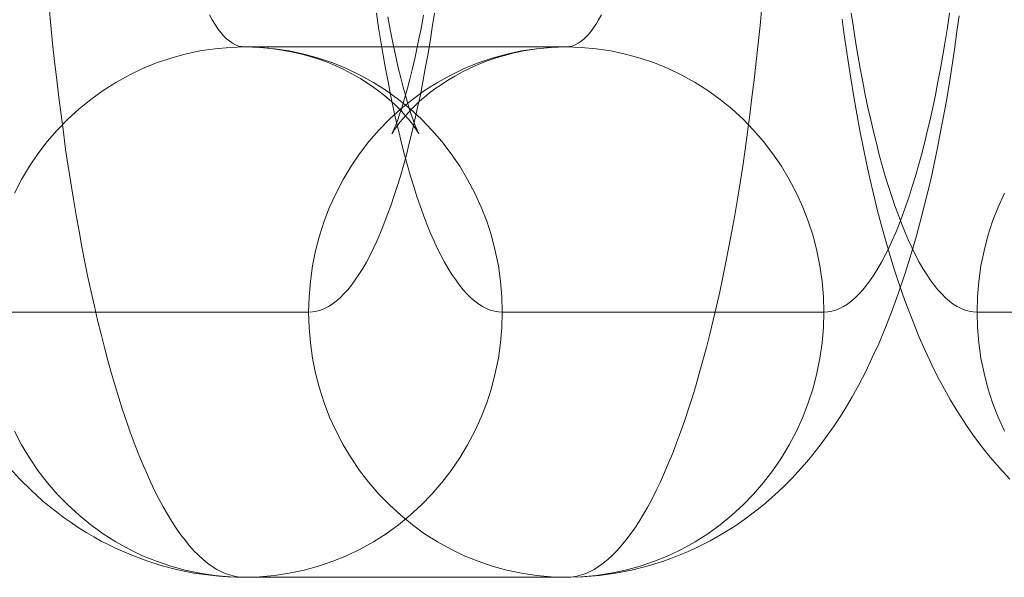
# Model space of a CAD drawing. Units: millimetres. Extents: x -4534 to 438868, y -3372 to 4685.
# Drawn here: x -610 to -603, y 2992 to 2997 of the extents above; entities that cross this region are included whole.
import ezdxf

# ---------------------------------------------------------------- set-up
doc = ezdxf.new("R2010")
doc.units = ezdxf.units.MM
doc.layers.add('Toestel 2D', color=7, linetype='Continuous', lineweight=20)

# ---------------------------------------------------------------- blocks, each defined once
blk = doc.blocks.new('WP-A15')
at = {"layer": 'Toestel 2D', "flags": 128}
for points in [[(-603.2002, 2996.6647), (-603.2164, 2996.5448), (-603.2352, 2996.4101), (-603.2541, 2996.2767), (-603.2756, 2996.1434), (-603.2985, 2996.0114), (-603.3201, 2995.8929), (-603.3416, 2995.7757), (-603.3632, 2995.6679), (-603.3861, 2995.5615), (-603.4063, 2995.4632), (-603.4292, 2995.3675), (-603.4602, 2995.2382), (-603.4925, 2995.1116), (-603.5221, 2995.0052), (-603.5518, 2994.9015), (-603.5787, 2994.8112), (-603.607, 2994.7237), (-603.6595, 2994.5674), (-603.7094, 2994.43), (-603.7619, 2994.2967), (-603.8063, 2994.1903), (-603.8548, 2994.0866), (-603.9033, 2993.9828), (-603.9572, 2993.8818), (-604.007, 2993.7916), (-604.0596, 2993.7013), (-604.1027, 2993.6326), (-604.1485, 2993.5639), (-604.1943, 2993.4993), (-604.2401, 2993.436), (-604.3209, 2993.3336), (-604.3667, 2993.2811), (-604.4138, 2993.2272), (-604.4623, 2993.176), (-604.5122, 2993.1248), (-604.562, 2993.0777), (-604.6118, 2993.0319), (-604.6617, 2992.9888), (-604.7129, 2992.947), (-604.764, 2992.908), (-604.8166, 2992.8689), (-604.892, 2992.8164), (-604.9701, 2992.7679), (-605.0779, 2992.7059), (-605.1331, 2992.6763), (-605.1897, 2992.6493), (-605.2503, 2992.6224), (-605.3123, 2992.5955), (-605.3742, 2992.5726), (-605.4375, 2992.5497), (-605.5534, 2992.5133), (-605.6719, 2992.4837), (-605.7931, 2992.4608), (-605.9144, 2992.4432), (-606.0396, 2992.4338), (-606.1649, 2992.4298), (-608.5908, 2992.4298), (-608.6568, 2992.4311), (-608.7215, 2992.4338), (-608.7861, 2992.4379), (-608.8521, 2992.4446), (-608.9747, 2992.4621), (-609.0946, 2992.4863), (-609.2145, 2992.5173), (-609.3303, 2992.5537), (-609.4475, 2992.5981), (-609.5606, 2992.6466), (-609.6172, 2992.6749), (-609.6738, 2992.7032), (-609.729, 2992.7342), (-609.7829, 2992.7652), (-609.8462, 2992.8056), (-609.9082, 2992.8473), (-609.9607, 2992.8837), (-610.0119, 2992.9228), (-610.0631, 2992.9632), (-610.1129, 2993.0049), (-610.2018, 2993.0858), (-610.288, 2993.1706), (-610.3661, 2993.2555)], [(-604.6886, 2996.732), (-604.7021, 2996.5919), (-604.7156, 2996.4546), (-604.7304, 2996.3185), (-604.7465, 2996.1825), (-604.7627, 2996.0491), (-604.7789, 2995.9171), (-604.7964, 2995.7864), (-604.8139, 2995.6571), (-604.8327, 2995.5305), (-604.8529, 2995.4053), (-604.8732, 2995.2813), (-604.8934, 2995.1601), (-604.9149, 2995.0402), (-604.9365, 2994.923), (-604.9594, 2994.8072), (-604.9823, 2994.694), (-605.0065, 2994.5836), (-605.0308, 2994.4745), (-605.055, 2994.3681), (-605.0806, 2994.2644), (-605.1062, 2994.1633), (-605.1331, 2994.0637), (-605.1601, 2993.9667), (-605.187, 2993.8737), (-605.2153, 2993.7821), (-605.2436, 2993.6932), (-605.2719, 2993.607), (-605.3015, 2993.5235), (-605.3311, 2993.4441), (-605.3608, 2993.3659), (-605.3917, 2993.2918), (-605.4227, 2993.2191), (-605.4537, 2993.1504), (-605.4847, 2993.0844), (-605.517, 2993.0211), (-605.5493, 2992.9618), (-605.5817, 2992.9053), (-605.614, 2992.8514), (-605.6477, 2992.8002), (-605.6813, 2992.7531), (-605.715, 2992.7086), (-605.7487, 2992.6682), (-605.7824, 2992.6305), (-605.816, 2992.5955), (-605.8511, 2992.5645), (-605.8847, 2992.5362), (-605.9198, 2992.5106), (-605.9548, 2992.489), (-605.9898, 2992.4715), (-606.0248, 2992.4567), (-606.0598, 2992.4446), (-606.0949, 2992.4365), (-606.1299, 2992.4311), (-606.1649, 2992.4298), (-608.5908, 2992.4298), (-608.6258, 2992.4311), (-608.6609, 2992.4365), (-608.6959, 2992.4446), (-608.7309, 2992.4567), (-608.7659, 2992.4715), (-608.8009, 2992.489), (-608.836, 2992.5106), (-608.871, 2992.5362), (-608.9047, 2992.5645), (-608.9397, 2992.5955), (-608.9734, 2992.6305), (-609.007, 2992.6682), (-609.0407, 2992.7086), (-609.0744, 2992.7531), (-609.1081, 2992.8002), (-609.1417, 2992.8514), (-609.1741, 2992.9053), (-609.2064, 2992.9618), (-609.2387, 2993.0211), (-609.271, 2993.0844), (-609.302, 2993.1504), (-609.333, 2993.2191), (-609.364, 2993.2918), (-609.395, 2993.3659), (-609.4246, 2993.4441), (-609.4542, 2993.5235), (-609.4839, 2993.607), (-609.5122, 2993.6932), (-609.5404, 2993.7821), (-609.5687, 2993.8737), (-609.5957, 2993.9667), (-609.6226, 2994.0637), (-609.6495, 2994.1633), (-609.6751, 2994.2644), (-609.7007, 2994.3681), (-609.725, 2994.4745), (-609.7492, 2994.5836), (-609.7735, 2994.694), (-609.7964, 2994.8072), (-609.8193, 2994.923), (-609.8408, 2995.0402), (-609.8624, 2995.1601), (-609.8826, 2995.2813), (-609.9028, 2995.4053), (-609.923, 2995.5305), (-609.9418, 2995.6571), (-609.9593, 2995.7864), (-609.9769, 2995.9171), (-609.993, 2996.0491), (-610.0092, 2996.1825), (-610.0253, 2996.3185), (-610.0402, 2996.4546), (-610.0536, 2996.5919), (-610.0671, 2996.732)], [(-602.8178, 2993.1706), (-602.8959, 2993.2555), (-602.9659, 2993.3349), (-603.009, 2993.3888), (-603.0508, 2993.4441), (-603.0979, 2993.5087), (-603.1437, 2993.5747), (-603.2124, 2993.6798), (-603.2636, 2993.7646), (-603.3108, 2993.8495), (-603.3592, 2993.9397), (-603.405, 2994.0313), (-603.4549, 2994.1391), (-603.5034, 2994.2469), (-603.5599, 2994.3896), (-603.6084, 2994.5162), (-603.6488, 2994.6321), (-603.6866, 2994.7466), (-603.7216, 2994.8624), (-603.7553, 2994.9756), (-603.7876, 2995.0914), (-603.8172, 2995.2046), (-603.8455, 2995.3204), (-603.8724, 2995.4362), (-603.898, 2995.5534), (-603.9236, 2995.676), (-603.9492, 2995.7999), (-603.9721, 2995.9252), (-603.9937, 2996.0532), (-604.0179, 2996.1932), (-604.0395, 2996.3374), (-604.0543, 2996.437), (-604.0691, 2996.5381), (-604.0826, 2996.6391)], [(-607.159, 2996.6835), (-607.1751, 2996.5758), (-607.1913, 2996.4707), (-607.2088, 2996.367), (-607.2277, 2996.266), (-607.2465, 2996.1663), (-607.2654, 2996.0693), (-607.2856, 2995.9737), (-607.3058, 2995.8807), (-607.3274, 2995.7905), (-607.3489, 2995.7029), (-607.3705, 2995.6167), (-607.3934, 2995.5346), (-607.4163, 2995.4537), (-607.4405, 2995.377), (-607.4647, 2995.3015), (-607.489, 2995.2301), (-607.5146, 2995.1601), (-607.5402, 2995.0941), (-607.5658, 2995.0308), (-607.5914, 2994.9702), (-607.6183, 2994.9123), (-607.6452, 2994.8584), (-607.6722, 2994.8072), (-607.7005, 2994.7587), (-607.7288, 2994.7143), (-607.757, 2994.6725), (-607.7853, 2994.6334), (-607.8136, 2994.5984), (-607.8419, 2994.5674), (-607.8715, 2994.5378), (-607.9012, 2994.5122), (-607.9308, 2994.4907), (-607.9591, 2994.4718), (-607.9887, 2994.457), (-608.0184, 2994.4449), (-608.0493, 2994.4368), (-608.079, 2994.4314), (-608.1086, 2994.43), (-610.5345, 2994.43)], [(-603.2716, 2996.6835), (-603.2878, 2996.5758), (-603.3039, 2996.4707), (-603.3214, 2996.367), (-603.3403, 2996.266), (-603.3591, 2996.1663), (-603.378, 2996.0693), (-603.3982, 2995.9737), (-603.4184, 2995.8807), (-603.44, 2995.7905), (-603.4615, 2995.7029), (-603.4831, 2995.6167), (-603.506, 2995.5346), (-603.5289, 2995.4537), (-603.5531, 2995.377), (-603.5774, 2995.3015), (-603.6016, 2995.2301), (-603.6272, 2995.1601), (-603.6528, 2995.0941), (-603.6784, 2995.0308), (-603.704, 2994.9702), (-603.7309, 2994.9123), (-603.7579, 2994.8584), (-603.7848, 2994.8072), (-603.8131, 2994.7587), (-603.8414, 2994.7143), (-603.8683, 2994.6725), (-603.8979, 2994.6334), (-603.9262, 2994.5984), (-603.9545, 2994.5674), (-603.9841, 2994.5378), (-604.0138, 2994.5122), (-604.0421, 2994.4907), (-604.0717, 2994.4718), (-604.1013, 2994.457), (-604.131, 2994.4449), (-604.1606, 2994.4368), (-604.1916, 2994.4314), (-604.2212, 2994.43), (-606.6471, 2994.43), (-606.6768, 2994.4314), (-606.7064, 2994.4368), (-606.7374, 2994.4449), (-606.767, 2994.457), (-606.7966, 2994.4718), (-606.8249, 2994.4907), (-606.8546, 2994.5122), (-606.8842, 2994.5378), (-606.9138, 2994.5674), (-606.9421, 2994.5984), (-606.9704, 2994.6334), (-606.9987, 2994.6725), (-607.027, 2994.7143), (-607.0553, 2994.7587), (-607.0835, 2994.8072), (-607.1105, 2994.8584), (-607.1374, 2994.9123), (-607.1644, 2994.9702), (-607.19, 2995.0308), (-607.2156, 2995.0941), (-607.2411, 2995.1601), (-607.2667, 2995.2301), (-607.291, 2995.3015), (-607.3152, 2995.377), (-607.3395, 2995.4537), (-607.3624, 2995.5346), (-607.3853, 2995.6167), (-607.4068, 2995.7029), (-607.4284, 2995.7905), (-607.4499, 2995.8807), (-607.4701, 2995.9737), (-607.4903, 2996.0693), (-607.5092, 2996.1663), (-607.5281, 2996.266), (-607.5469, 2996.367), (-607.5644, 2996.4707), (-607.5806, 2996.5758), (-607.5967, 2996.6835)], [(-600.6383, 2994.43), (-603.0643, 2994.43), (-603.0939, 2994.4314), (-603.1249, 2994.4368), (-603.1545, 2994.4449), (-603.1841, 2994.457), (-603.2138, 2994.4718), (-603.2434, 2994.4907), (-603.2717, 2994.5122), (-603.3013, 2994.5378), (-603.331, 2994.5674), (-603.3592, 2994.5984), (-603.3875, 2994.6334), (-603.4172, 2994.6725), (-603.4441, 2994.7143), (-603.4724, 2994.7587), (-603.5007, 2994.8072), (-603.5276, 2994.8584), (-603.5546, 2994.9123), (-603.5815, 2994.9702), (-603.6071, 2995.0308), (-603.6327, 2995.0941), (-603.6583, 2995.1601), (-603.6839, 2995.2301), (-603.7081, 2995.3015), (-603.7324, 2995.377), (-603.7566, 2995.4537), (-603.7795, 2995.5346), (-603.8024, 2995.6167), (-603.824, 2995.7029), (-603.8455, 2995.7905), (-603.8671, 2995.8807), (-603.8873, 2995.9737), (-603.9075, 2996.0693), (-603.9263, 2996.1663), (-603.9452, 2996.266), (-603.964, 2996.367), (-603.9815, 2996.4707), (-603.9977, 2996.5758), (-604.0139, 2996.6835)], [(-607.5105, 2996.6553), (-607.4917, 2996.5488), (-607.4715, 2996.4478), (-607.4513, 2996.3576), (-607.4324, 2996.2727), (-607.4136, 2996.1973), (-607.396, 2996.1272), (-607.3785, 2996.0666), (-607.3624, 2996.0114), (-607.3489, 2995.9642), (-607.3341, 2995.9211), (-607.322, 2995.8861), (-607.3112, 2995.8551), (-607.3018, 2995.8309), (-607.2923, 2995.8093), (-607.2869, 2995.7945), (-607.2816, 2995.7838), (-607.2775, 2995.777), (-607.2762, 2995.773), (-607.2762, 2995.7743), (-607.2789, 2995.7784), (-607.2829, 2995.7851), (-607.2883, 2995.7945), (-607.2964, 2995.8067), (-607.3071, 2995.8215), (-607.3179, 2995.8376), (-607.3327, 2995.8565), (-607.3556, 2995.8848), (-607.3826, 2995.9158), (-607.4055, 2995.9427), (-607.4324, 2995.9696), (-607.4634, 2995.9993), (-607.4971, 2996.0303), (-607.5361, 2996.0639), (-607.5792, 2996.0963), (-607.6264, 2996.1313), (-607.6762, 2996.1649), (-607.7166, 2996.1905), (-607.7597, 2996.2148), (-607.8432, 2996.2592), (-607.9308, 2996.2983), (-607.9806, 2996.3185), (-608.0305, 2996.336), (-608.0884, 2996.3549), (-608.149, 2996.3724), (-608.2285, 2996.3912), (-608.3106, 2996.4061), (-608.4076, 2996.4195), (-608.506, 2996.4276), (-608.5908, 2996.429), (-606.1649, 2996.429), (-606.2255, 2996.429), (-606.2875, 2996.4249), (-606.3858, 2996.4155), (-606.4841, 2996.3993), (-606.5582, 2996.3845), (-606.631, 2996.3656), (-606.6929, 2996.3468), (-606.7535, 2996.3266), (-606.8115, 2996.3037), (-606.868, 2996.2794), (-606.9475, 2996.2417), (-607.0054, 2996.2094), (-607.0606, 2996.1771), (-607.1091, 2996.1447), (-607.1549, 2996.1124), (-607.1953, 2996.0828), (-607.2344, 2996.0518), (-607.2681, 2996.0222), (-607.2991, 2995.9939), (-607.3274, 2995.9656), (-607.3529, 2995.9387), (-607.3758, 2995.9131), (-607.396, 2995.8902), (-607.4189, 2995.8619), (-607.4378, 2995.8376), (-607.4499, 2995.8201), (-607.4594, 2995.8067), (-607.4661, 2995.7972), (-607.4701, 2995.7891), (-607.4755, 2995.7811), (-607.4782, 2995.7757), (-607.4796, 2995.773), (-607.4769, 2995.777), (-607.4742, 2995.7851), (-607.4688, 2995.7959), (-607.462, 2995.8134), (-607.454, 2995.8336), (-607.4432, 2995.8592), (-607.4338, 2995.8875), (-607.4216, 2995.9225), (-607.4082, 2995.9602), (-607.3947, 2996.006), (-607.3799, 2996.0572), (-607.3624, 2996.1192), (-607.3449, 2996.1865), (-607.3247, 2996.2673), (-607.3045, 2996.3535), (-607.2937, 2996.402), (-607.2842, 2996.4519), (-607.2735, 2996.503), (-607.2627, 2996.5556), (-607.2519, 2996.6121), (-607.2425, 2996.6701)], [(-605.8982, 2996.6714), (-605.9198, 2996.6337), (-605.9413, 2996.5987), (-605.9629, 2996.5663), (-605.9844, 2996.5381), (-606.006, 2996.5125), (-606.0289, 2996.4909), (-606.0518, 2996.4721), (-606.0733, 2996.4572), (-606.0962, 2996.4451), (-606.1191, 2996.4357), (-606.142, 2996.4317), (-606.1649, 2996.429), (-608.5908, 2996.429), (-608.6137, 2996.4317), (-608.6366, 2996.4357), (-608.6595, 2996.4451), (-608.6824, 2996.4572), (-608.704, 2996.4721), (-608.7269, 2996.4909), (-608.7498, 2996.5125), (-608.7713, 2996.5381), (-608.7929, 2996.5663), (-608.8144, 2996.5987), (-608.836, 2996.6337), (-608.8575, 2996.6714)], [(-610.3284, 2995.3271), (-610.2745, 2995.4295), (-610.2153, 2995.5292), (-610.1506, 2995.6235), (-610.0806, 2995.7151), (-610.0051, 2995.8026), (-609.9257, 2995.8848), (-609.8408, 2995.9616), (-609.7519, 2996.0343), (-609.659, 2996.1003), (-609.5633, 2996.1609), (-609.4637, 2996.2161), (-609.3613, 2996.266), (-609.2562, 2996.3091), (-609.1485, 2996.3454), (-609.0394, 2996.3751), (-608.9289, 2996.3993), (-608.8171, 2996.4155), (-608.704, 2996.4263), (-608.5908, 2996.429), (-608.4777, 2996.4263), (-608.3659, 2996.4155), (-608.2541, 2996.3993), (-608.1423, 2996.3751), (-608.0332, 2996.3454), (-607.9268, 2996.3091), (-607.8217, 2996.266), (-607.7193, 2996.2161), (-607.6196, 2996.1609), (-607.5227, 2996.1003), (-607.4311, 2996.0343), (-607.3422, 2995.9616), (-607.2573, 2995.8848), (-607.1778, 2995.8026), (-607.1024, 2995.7151), (-607.0324, 2995.6235), (-606.9677, 2995.5292), (-606.9084, 2995.4295), (-606.8546, 2995.3271), (-606.8061, 2995.2221), (-606.7643, 2995.1143), (-606.7293, 2995.0039), (-606.6997, 2994.8907), (-606.6768, 2994.7776), (-606.6606, 2994.6617), (-606.6512, 2994.5459), (-606.6471, 2994.43), (-606.6512, 2994.3129), (-606.6606, 2994.197), (-606.6768, 2994.0825), (-606.6997, 2993.968), (-606.7293, 2993.8562), (-606.7643, 2993.7458), (-606.8061, 2993.638), (-606.8546, 2993.5316), (-606.9084, 2993.4292), (-606.9677, 2993.3309), (-607.0324, 2993.2353), (-607.1024, 2993.1437), (-607.1778, 2993.0575), (-607.2573, 2992.9753), (-607.3422, 2992.8972), (-607.4311, 2992.8258), (-607.5227, 2992.7584), (-607.6196, 2992.6978), (-607.7193, 2992.6426), (-607.8217, 2992.5928), (-607.9268, 2992.551), (-608.0332, 2992.5133), (-608.1423, 2992.4837), (-608.2541, 2992.4608), (-608.3659, 2992.4432), (-608.4777, 2992.4338), (-608.5908, 2992.4298), (-608.5908, 2992.4298), (-608.704, 2992.4338), (-608.8171, 2992.4432), (-608.9289, 2992.4608), (-609.0394, 2992.4837), (-609.1485, 2992.5133), (-609.2562, 2992.551), (-609.3613, 2992.5928), (-609.4637, 2992.6426), (-609.5633, 2992.6978), (-609.659, 2992.7584), (-609.7519, 2992.8258), (-609.8408, 2992.8972), (-609.9257, 2992.9753), (-610.0051, 2993.0575), (-610.0806, 2993.1437), (-610.1506, 2993.2353), (-610.2153, 2993.3309), (-610.2745, 2993.4292), (-610.3284, 2993.5316)], [(-610.3284, 2995.3271), (-610.2745, 2995.4295), (-610.2153, 2995.5292), (-610.1506, 2995.6235), (-610.0806, 2995.7151), (-610.0051, 2995.8026), (-609.9257, 2995.8848), (-609.8408, 2995.9616), (-609.7519, 2996.0343), (-609.659, 2996.1003), (-609.5633, 2996.1609), (-609.4637, 2996.2161), (-609.3613, 2996.266), (-609.2562, 2996.3091), (-609.1485, 2996.3454), (-609.0394, 2996.3751), (-608.9289, 2996.3993), (-608.8171, 2996.4155), (-608.704, 2996.4263), (-608.5908, 2996.429), (-608.4777, 2996.4263), (-608.3659, 2996.4155), (-608.2541, 2996.3993), (-608.1423, 2996.3751), (-608.0332, 2996.3454), (-607.9268, 2996.3091), (-607.8217, 2996.266), (-607.7193, 2996.2161), (-607.6196, 2996.1609), (-607.5227, 2996.1003), (-607.4311, 2996.0343), (-607.3422, 2995.9616), (-607.2573, 2995.8848), (-607.1778, 2995.8026), (-607.1024, 2995.7151), (-607.0324, 2995.6235), (-606.9677, 2995.5292), (-606.9084, 2995.4295), (-606.8546, 2995.3271), (-606.8061, 2995.2221), (-606.7643, 2995.1143), (-606.7293, 2995.0039), (-606.6997, 2994.8907), (-606.6768, 2994.7776), (-606.6606, 2994.6617), (-606.6512, 2994.5459), (-606.6471, 2994.43), (-606.6512, 2994.3129), (-606.6606, 2994.197), (-606.6768, 2994.0825), (-606.6997, 2993.968), (-606.7293, 2993.8562), (-606.7643, 2993.7458), (-606.8061, 2993.638), (-606.8546, 2993.5316), (-606.9084, 2993.4292), (-606.9677, 2993.3309), (-607.0324, 2993.2353), (-607.1024, 2993.1437), (-607.1778, 2993.0575), (-607.2573, 2992.9753), (-607.3422, 2992.8972), (-607.4311, 2992.8258), (-607.5227, 2992.7584), (-607.6196, 2992.6978), (-607.7193, 2992.6426), (-607.8217, 2992.5928), (-607.9268, 2992.551), (-608.0332, 2992.5133), (-608.1423, 2992.4837), (-608.2541, 2992.4608), (-608.3659, 2992.4432), (-608.4777, 2992.4338), (-608.5908, 2992.4298), (-608.5908, 2992.4298), (-608.704, 2992.4338), (-608.8171, 2992.4432), (-608.9289, 2992.4608), (-609.0394, 2992.4837), (-609.1485, 2992.5133), (-609.2562, 2992.551), (-609.3613, 2992.5928), (-609.4637, 2992.6426), (-609.5633, 2992.6978), (-609.659, 2992.7584), (-609.7519, 2992.8258), (-609.8408, 2992.8972), (-609.9257, 2992.9753), (-610.0051, 2993.0575), (-610.0806, 2993.1437), (-610.1506, 2993.2353), (-610.2153, 2993.3309), (-610.2745, 2993.4292), (-610.3284, 2993.5316)], [(-602.8582, 2993.5316), (-602.9053, 2993.638), (-602.9471, 2993.7458), (-602.9834, 2993.8562), (-603.0117, 2993.968), (-603.0346, 2994.0825), (-603.0521, 2994.197), (-603.0616, 2994.3129), (-603.0643, 2994.43), (-603.0616, 2994.5459), (-603.0521, 2994.6617), (-603.0346, 2994.7776), (-603.0117, 2994.8907), (-602.9834, 2995.0039), (-602.9471, 2995.1143), (-602.9053, 2995.2221), (-602.8582, 2995.3271)], [(-602.8582, 2993.5316), (-602.9053, 2993.638), (-602.9471, 2993.7458), (-602.9834, 2993.8562), (-603.0117, 2993.968), (-603.0346, 2994.0825), (-603.0521, 2994.197), (-603.0616, 2994.3129), (-603.0643, 2994.43), (-603.0616, 2994.5459), (-603.0521, 2994.6617), (-603.0346, 2994.7776), (-603.0117, 2994.8907), (-602.9834, 2995.0039), (-602.9471, 2995.1143), (-602.9053, 2995.2221), (-602.8582, 2995.3271)]]:
    blk.add_lwpolyline(points, dxfattribs=at)
blk.add_lwpolyline([(-606.1649, 2992.4298), (-606.2781, 2992.4338), (-606.3899, 2992.4432), (-606.5017, 2992.4608), (-606.6135, 2992.4837), (-606.7226, 2992.5133), (-606.829, 2992.551), (-606.934, 2992.5928), (-607.0364, 2992.6426), (-607.1361, 2992.6978), (-607.2331, 2992.7584), (-607.3247, 2992.8258), (-607.4136, 2992.8972), (-607.4984, 2992.9753), (-607.5779, 2993.0575), (-607.6533, 2993.1437), (-607.7234, 2993.2353), (-607.788, 2993.3309), (-607.8473, 2993.4292), (-607.9012, 2993.5316), (-607.9497, 2993.638), (-607.9914, 2993.7458), (-608.0264, 2993.8562), (-608.0561, 2993.968), (-608.079, 2994.0825), (-608.0951, 2994.197), (-608.1046, 2994.3129), (-608.1086, 2994.43), (-608.1046, 2994.5459), (-608.0951, 2994.6617), (-608.079, 2994.7776), (-608.0561, 2994.8907), (-608.0264, 2995.0039), (-607.9914, 2995.1143), (-607.9497, 2995.2221), (-607.9012, 2995.3271), (-607.8473, 2995.4295), (-607.788, 2995.5292), (-607.7234, 2995.6235), (-607.6533, 2995.7151), (-607.5779, 2995.8026), (-607.4984, 2995.8848), (-607.4136, 2995.9616), (-607.3247, 2996.0343), (-607.2331, 2996.1003), (-607.1361, 2996.1609), (-607.0364, 2996.2161), (-606.934, 2996.266), (-606.829, 2996.3091), (-606.7226, 2996.3454), (-606.6135, 2996.3751), (-606.5017, 2996.3993), (-606.3899, 2996.4155), (-606.2781, 2996.4263), (-606.1649, 2996.429), (-606.0518, 2996.4263), (-605.9386, 2996.4155), (-605.8268, 2996.3993), (-605.7164, 2996.3751), (-605.6073, 2996.3454), (-605.4995, 2996.3091), (-605.3944, 2996.266), (-605.2921, 2996.2161), (-605.1924, 2996.1609), (-605.0968, 2996.1003), (-605.0038, 2996.0343), (-604.9149, 2995.9616), (-604.8301, 2995.8848), (-604.7506, 2995.8026), (-604.6751, 2995.7151), (-604.6051, 2995.6235), (-604.5405, 2995.5292), (-604.4812, 2995.4295), (-604.4273, 2995.3271), (-604.3802, 2995.2221), (-604.3384, 2995.1143), (-604.302, 2995.0039), (-604.2737, 2994.8907), (-604.2508, 2994.7776), (-604.2333, 2994.6617), (-604.2239, 2994.5459), (-604.2212, 2994.43), (-604.2239, 2994.3129), (-604.2333, 2994.197), (-604.2508, 2994.0825), (-604.2737, 2993.968), (-604.302, 2993.8562), (-604.3384, 2993.7458), (-604.3802, 2993.638), (-604.4273, 2993.5316), (-604.4812, 2993.4292), (-604.5405, 2993.3309), (-604.6051, 2993.2353), (-604.6751, 2993.1437), (-604.7506, 2993.0575), (-604.8301, 2992.9753), (-604.9149, 2992.8972), (-605.0038, 2992.8258), (-605.0968, 2992.7584), (-605.1924, 2992.6978), (-605.2921, 2992.6426), (-605.3944, 2992.5928), (-605.4995, 2992.551), (-605.6073, 2992.5133), (-605.7164, 2992.4837), (-605.8268, 2992.4608), (-605.9386, 2992.4432), (-606.0518, 2992.4338), (-606.1649, 2992.4298)], close=True, dxfattribs=at)
blk.add_lwpolyline([(-606.1649, 2992.4298), (-606.2781, 2992.4338), (-606.3899, 2992.4432), (-606.5017, 2992.4608), (-606.6135, 2992.4837), (-606.7226, 2992.5133), (-606.829, 2992.551), (-606.934, 2992.5928), (-607.0364, 2992.6426), (-607.1361, 2992.6978), (-607.2331, 2992.7584), (-607.3247, 2992.8258), (-607.4136, 2992.8972), (-607.4984, 2992.9753), (-607.5779, 2993.0575), (-607.6533, 2993.1437), (-607.7234, 2993.2353), (-607.788, 2993.3309), (-607.8473, 2993.4292), (-607.9012, 2993.5316), (-607.9497, 2993.638), (-607.9914, 2993.7458), (-608.0264, 2993.8562), (-608.0561, 2993.968), (-608.079, 2994.0825), (-608.0951, 2994.197), (-608.1046, 2994.3129), (-608.1086, 2994.43), (-608.1046, 2994.5459), (-608.0951, 2994.6617), (-608.079, 2994.7776), (-608.0561, 2994.8907), (-608.0264, 2995.0039), (-607.9914, 2995.1143), (-607.9497, 2995.2221), (-607.9012, 2995.3271), (-607.8473, 2995.4295), (-607.788, 2995.5292), (-607.7234, 2995.6235), (-607.6533, 2995.7151), (-607.5779, 2995.8026), (-607.4984, 2995.8848), (-607.4136, 2995.9616), (-607.3247, 2996.0343), (-607.2331, 2996.1003), (-607.1361, 2996.1609), (-607.0364, 2996.2161), (-606.934, 2996.266), (-606.829, 2996.3091), (-606.7226, 2996.3454), (-606.6135, 2996.3751), (-606.5017, 2996.3993), (-606.3899, 2996.4155), (-606.2781, 2996.4263), (-606.1649, 2996.429), (-606.0518, 2996.4263), (-605.9386, 2996.4155), (-605.8268, 2996.3993), (-605.7164, 2996.3751), (-605.6073, 2996.3454), (-605.4995, 2996.3091), (-605.3944, 2996.266), (-605.2921, 2996.2161), (-605.1924, 2996.1609), (-605.0968, 2996.1003), (-605.0038, 2996.0343), (-604.9149, 2995.9616), (-604.8301, 2995.8848), (-604.7506, 2995.8026), (-604.6751, 2995.7151), (-604.6051, 2995.6235), (-604.5405, 2995.5292), (-604.4812, 2995.4295), (-604.4273, 2995.3271), (-604.3802, 2995.2221), (-604.3384, 2995.1143), (-604.302, 2995.0039), (-604.2737, 2994.8907), (-604.2508, 2994.7776), (-604.2333, 2994.6617), (-604.2239, 2994.5459), (-604.2212, 2994.43), (-604.2239, 2994.3129), (-604.2333, 2994.197), (-604.2508, 2994.0825), (-604.2737, 2993.968), (-604.302, 2993.8562), (-604.3384, 2993.7458), (-604.3802, 2993.638), (-604.4273, 2993.5316), (-604.4812, 2993.4292), (-604.5405, 2993.3309), (-604.6051, 2993.2353), (-604.6751, 2993.1437), (-604.7506, 2993.0575), (-604.8301, 2992.9753), (-604.9149, 2992.8972), (-605.0038, 2992.8258), (-605.0968, 2992.7584), (-605.1924, 2992.6978), (-605.2921, 2992.6426), (-605.3944, 2992.5928), (-605.4995, 2992.551), (-605.6073, 2992.5133), (-605.7164, 2992.4837), (-605.8268, 2992.4608), (-605.9386, 2992.4432), (-606.0518, 2992.4338), (-606.1649, 2992.4298)], close=True, dxfattribs=at)

msp = doc.modelspace()

# ---------------------------------------------------------------- block references
msp.add_blockref('WP-A15', (0, 0))

doc.saveas('drawing.dxf')
